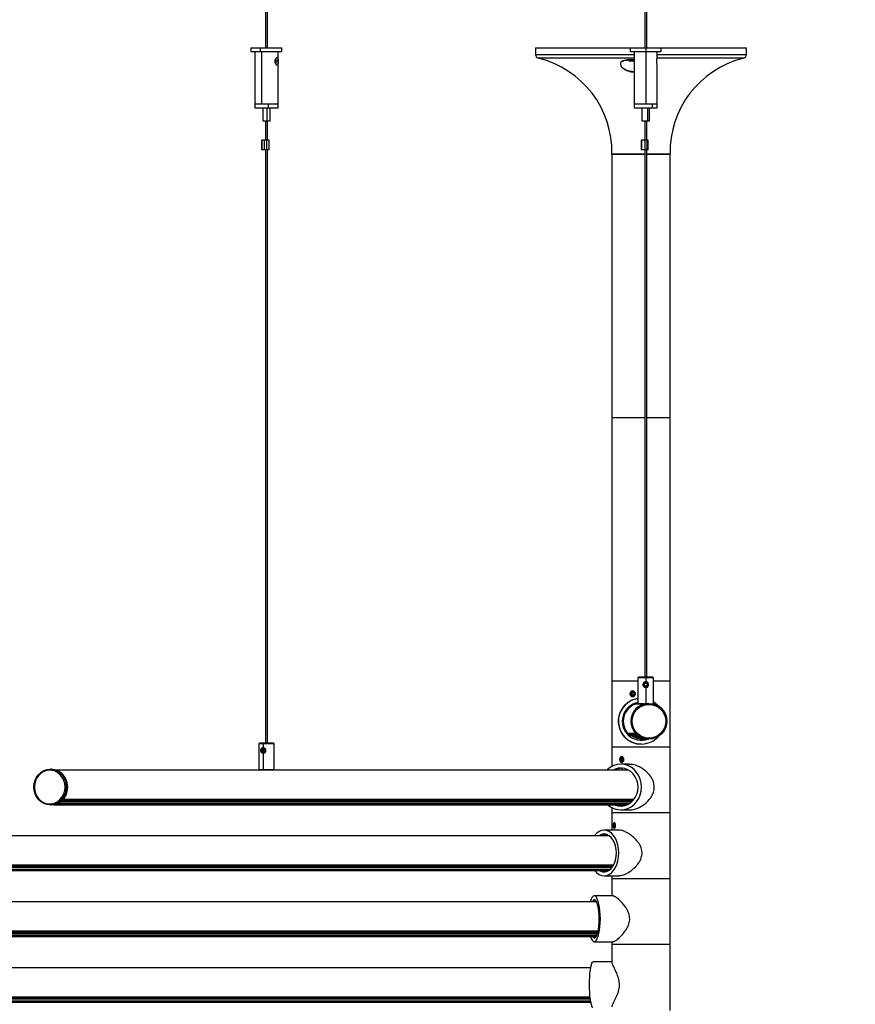
# Model space of a CAD drawing. Units: millimetres. Extents: x 87 to 198, y 24 to 198.
# Drawn here: x 121 to 143, y 130 to 156 of the extents above; entities that cross this region are included whole.
import ezdxf

# ---------------------------------------------------------------- set-up
doc = ezdxf.new("R2010")
doc.units = ezdxf.units.MM
doc.styles.add('SLDTEXTSTYLE0', font='TXT', dxfattribs={"width": 0.605})
doc.dimstyles.new('SLDDIMSTYLE0', dxfattribs={"dimtxt": 1, "dimasz": 1, "dimexe": 0, "dimexo": 0.0625, "dimgap": 0.25, "dimtad": 1, "dimdec": 0, "dimlfac": 20, "dimrnd": 1e-09, "dimzin": 12, "dimdsep": 46, "dimtxsty": 'SLDTEXTSTYLE0', "dimsah": 1, "dimcen": 0.09, "dimadec": 0, "dimazin": 3, "dimtfac": 1, "dimtdec": 0, "dimtofl": 0, "dimtmove": 0, "dimatfit": 3, "dimfxl": 0, "dimfrac": 2, "dimtolj": 1, "dimtzin": 12, "dimarcsym": 0})
doc.dimstyles.new('SLDDIMSTYLE1', dxfattribs={"dimtxt": 1, "dimasz": 1, "dimexe": 0, "dimexo": 0.0625, "dimgap": 0.25, "dimtad": 1, "dimlfac": 20, "dimrnd": 1e-09, "dimzin": 12, "dimdsep": 46, "dimtxsty": 'SLDTEXTSTYLE0', "dimsah": 1, "dimcen": 0.09, "dimadec": 0, "dimazin": 3, "dimtfac": 1, "dimtofl": 0, "dimtmove": 0, "dimatfit": 3, "dimfxl": 0, "dimfrac": 2, "dimtolj": 1, "dimtzin": 12, "dimarcsym": 0})

# ---------------------------------------------------------------- blocks, each defined once
blk = doc.blocks.new('_D_2')
at = {"color": 8, "linetype": 'Continuous', "lineweight": 0}
for p, q in [((112.821, 154.879), (89.223, 154.879)), ((90.223, 154.879), (90.223, 127.479)), ((87.191, 143.774), (87.191, 144.056)), ((87.191, 144.056), (88.746, 144.056)), ((88.746, 144.056), (88.746, 143.774)), ((87.191, 138.888), (87.191, 138.606)), ((88.746, 138.606), (88.746, 138.888)), ((87.191, 138.606), (88.746, 138.606)), ((135.39, 127.479), (89.223, 127.479))]:
    blk.add_line(p, q, dxfattribs=at)
at = {"color": 8, "linetype": 'Continuous', "lineweight": 18}
for points in [[(90.223, 154.879), (89.973, 153.879), (90.473, 153.879)], [(90.223, 127.479), (90.473, 128.479), (89.973, 128.479)]]:
    blk.add_solid(points, dxfattribs=at)
at = {"color": 8, "linetype": 'Continuous', "lineweight": 18, "char_height": 1, "attachment_point": 1, "rotation": 90, "style": 'SLDTEXTSTYLE0'}
for s, insert in [('21,575cal', (87.457, 138.888)), ('548mm', (88.934, 139.452))]:
    blk.add_mtext(s, dxfattribs=dict(at, insert=insert))
blk = doc.blocks.new('_D_3')
at = {"color": 8, "linetype": 'Continuous', "lineweight": 0}
for p, q in [((179.142, 143.294), (179.142, 115.479)), ((106.04, 129.694), (106.04, 115.479)), ((142.722, 119.512), (142.44, 119.512)), ((142.44, 119.512), (142.44, 117.956)), ((147.608, 119.512), (147.89, 119.512)), ((147.89, 119.512), (147.89, 117.956)), ((142.44, 117.956), (142.722, 117.956)), ((147.89, 117.956), (147.608, 117.956)), ((179.142, 116.479), (106.04, 116.479))]:
    blk.add_line(p, q, dxfattribs=at)
at = {"color": 8, "linetype": 'Continuous', "lineweight": 18}
for points in [[(106.04, 116.479), (107.04, 116.229), (107.04, 116.729)], [(179.142, 116.479), (178.142, 116.729), (178.142, 116.229)]]:
    blk.add_solid(points, dxfattribs=at)
at = {"color": 8, "linetype": 'Continuous', "lineweight": 18, "char_height": 1, "attachment_point": 1, "style": 'SLDTEXTSTYLE0'}
for s, insert in [('57,561cal', (142.722, 119.245)), ('1462mm', (142.973, 117.768))]:
    blk.add_mtext(s, dxfattribs=dict(at, insert=insert))

msp = doc.modelspace()

# ---------------------------------------------------------------- linework, layer by layer
at = {"color": 7, "linetype": 'Continuous', "lineweight": 25}
for p, q in [((137.13701, 187.94034), (137.13701, 154.87934)), ((137.18701, 154.87934), (137.18701, 187.94034)), ((127.34212, 186.24034), (127.34212, 154.87934)), ((127.39212, 154.87934), (127.39212, 186.24034)), ((126.96712, 154.87934), (126.96712, 154.77934)), ((126.96712, 154.87934), (127.21175, 154.87934)), ((127.21175, 154.77934), (127.21175, 154.87934)), ((127.21175, 154.87934), (127.76712, 154.87934)), ((127.76712, 154.77934), (127.76712, 154.87934)), ((134.31519, 154.87934), (134.31519, 154.70887)), ((134.31519, 154.87934), (136.75901, 154.87934)), ((136.76201, 154.87934), (136.76201, 154.77934)), ((136.76201, 154.87934), (137.17697, 154.87934)), ((137.17697, 154.77934), (137.17697, 154.87934)), ((137.17697, 154.87934), (137.56201, 154.87934)), ((137.56201, 154.77934), (137.56201, 154.87934)), ((137.56201, 154.87934), (139.76519, 154.87934)), ((139.76519, 154.70887), (139.76519, 154.87934)), ((126.96712, 154.77934), (127.21175, 154.77934)), ((127.06712, 154.77934), (127.06712, 153.42934)), ((127.21175, 154.77934), (127.76712, 154.77934)), ((127.25059, 153.42934), (127.25059, 154.77934)), ((127.66712, 153.42934), (127.66712, 154.77934)), ((134.31519, 154.70887), (136.86201, 154.70887)), ((136.86201, 154.61179), (134.39118, 154.61179)), ((136.73164, 154.53232), (136.72132, 154.56657)), ((136.73164, 154.56851), (136.73164, 154.53232)), ((136.76201, 154.77934), (137.17697, 154.77934)), ((136.84565, 154.56657), (136.85597, 154.53232)), ((136.84565, 154.56657), (136.86201, 154.56495)), ((136.86201, 154.77934), (136.86201, 153.42934)), ((137.17323, 153.42934), (137.17323, 154.77934)), ((137.17697, 154.77934), (137.56201, 154.77934)), ((139.68921, 154.61179), (137.45589, 154.61179)), ((137.46201, 154.62824), (137.46201, 154.77934)), ((137.46201, 154.70887), (139.76519, 154.70887)), ((127.66659, 154.52934), (127.6171, 154.52934)), ((136.51033, 154.47676), (136.51033, 154.46142)), ((136.51033, 154.46142), (136.52256, 154.40442)), ((136.51376, 154.47444), (136.51376, 154.47369)), ((136.52755, 154.40428), (136.51536, 154.46111)), ((136.52256, 154.42755), (136.52256, 154.40442)), ((136.53777, 154.38032), (136.53777, 154.37999)), ((136.85597, 154.53232), (136.73164, 154.53232)), ((137.46201, 153.42934), (137.46201, 154.43044)), ((127.06712, 153.42934), (127.06712, 153.32934)), ((127.06712, 153.42934), (127.25059, 153.42934)), ((127.06712, 153.42934), (127.42077, 153.42934)), ((127.06712, 153.32934), (127.42077, 153.32934)), ((127.25059, 153.42934), (127.66712, 153.42934)), ((127.26962, 153.32934), (127.26962, 152.99434)), ((127.38455, 152.99434), (127.38455, 153.32934)), ((127.42077, 153.32934), (127.42077, 153.42934)), ((127.42077, 153.42934), (127.66712, 153.42934)), ((127.42077, 153.32934), (127.66712, 153.32934)), ((127.46462, 152.99434), (127.46462, 153.32934)), ((127.66712, 153.32934), (127.66712, 153.42934)), ((136.86201, 153.42934), (136.86201, 153.32934)), ((136.86201, 153.42934), (137.17323, 153.42934)), ((136.86201, 153.42934), (137.33537, 153.42934)), ((136.86201, 153.32934), (137.33537, 153.32934)), ((137.06451, 153.32934), (137.06451, 152.99434)), ((137.17323, 153.42934), (137.46201, 153.42934)), ((137.21835, 152.99434), (137.21835, 153.32934)), ((137.25951, 152.99434), (137.25951, 153.32934)), ((137.33537, 153.32934), (137.33537, 153.42934)), ((137.33537, 153.42934), (137.46201, 153.42934)), ((137.33537, 153.32934), (137.46201, 153.32934)), ((137.46201, 153.32934), (137.46201, 153.42934)), ((127.26962, 152.99434), (127.38455, 152.99434)), ((127.34212, 152.99434), (127.34212, 152.49434)), ((127.38455, 152.99434), (127.46462, 152.99434)), ((127.39212, 152.49434), (127.39212, 152.99434)), ((137.06451, 152.99434), (137.21835, 152.99434)), ((137.13701, 152.99434), (137.13701, 152.49434)), ((137.18701, 152.49434), (137.18701, 152.99434)), ((137.21835, 152.99434), (137.25951, 152.99434)), ((127.24309, 152.49434), (127.24309, 152.24434)), ((127.24413, 152.49434), (127.24309, 152.49434)), ((127.31971, 152.49434), (127.24413, 152.49434)), ((127.24413, 152.24434), (127.24413, 152.49434)), ((127.31971, 152.24434), (127.31971, 152.49434)), ((127.37874, 152.49434), (127.31971, 152.49434)), ((127.37874, 152.24434), (127.37874, 152.49434)), ((127.43212, 152.49434), (127.37874, 152.49434)), ((127.43212, 152.24434), (127.43212, 152.49434)), ((137.04804, 152.49434), (137.04804, 152.24434)), ((137.05999, 152.49434), (137.04804, 152.49434)), ((137.1506, 152.49434), (137.05999, 152.49434)), ((137.05999, 152.24434), (137.05999, 152.49434)), ((137.1506, 152.24434), (137.1506, 152.49434)), ((137.19957, 152.49434), (137.1506, 152.49434)), ((137.19957, 152.24434), (137.19957, 152.49434)), ((137.22701, 152.49434), (137.19957, 152.49434)), ((137.22701, 152.24434), (137.22701, 152.49434)), ((127.24413, 152.24434), (127.24309, 152.24434)), ((127.31971, 152.24434), (127.24413, 152.24434)), ((127.37874, 152.24434), (127.31971, 152.24434)), ((127.34212, 152.24434), (127.34212, 136.94034)), ((127.43212, 152.24434), (127.37874, 152.24434)), ((127.39212, 136.94034), (127.39212, 152.24434)), ((136.29019, 152.12934), (136.29019, 145.32934)), ((137.13701, 152.12934), (136.29019, 152.12934)), ((136.29019, 152.12934), (136.9628, 152.12934)), ((136.9628, 152.12934), (137.13701, 152.12934)), ((137.05999, 152.24434), (137.04804, 152.24434)), ((137.1506, 152.24434), (137.05999, 152.24434)), ((137.13701, 152.24434), (137.13701, 138.64034)), ((137.19957, 152.24434), (137.1506, 152.24434)), ((137.18701, 138.64034), (137.18701, 152.24434)), ((137.79019, 152.12934), (137.18701, 152.12934)), ((137.18701, 152.12934), (137.79019, 152.12934)), ((137.22701, 152.24434), (137.19957, 152.24434)), ((137.79019, 145.32934), (137.79019, 152.12934)), ((136.29019, 145.32934), (136.29019, 138.52934)), ((137.13701, 145.32934), (136.29019, 145.32934)), ((137.13701, 145.32934), (136.29019, 145.32934)), ((137.79019, 145.32934), (137.18701, 145.32934)), ((137.79019, 145.32934), (137.18701, 145.32934)), ((137.79019, 138.52934), (137.79019, 145.32934)), ((136.29019, 138.52934), (136.29019, 136.82934)), ((136.96201, 138.52934), (136.29019, 138.52934)), ((136.96201, 138.52934), (136.29019, 138.52934)), ((136.98701, 138.64034), (136.96201, 138.61534)), ((136.96201, 138.61534), (136.96201, 137.94534)), ((137.16306, 138.61534), (136.96201, 138.61534)), ((136.98701, 138.64034), (137.16293, 138.64034)), ((137.16293, 138.64034), (137.16306, 138.61534)), ((137.16293, 138.64034), (137.33701, 138.64034)), ((137.16306, 138.61534), (137.16306, 138.50284)), ((137.36201, 138.61534), (137.16306, 138.61534)), ((137.36201, 138.61534), (137.33701, 138.64034)), ((137.36201, 137.94534), (137.36201, 138.61534)), ((137.79019, 138.52934), (137.36201, 138.52934)), ((137.79018, 138.52934), (137.36201, 138.52934)), ((137.79019, 136.82934), (137.79019, 138.52934)), ((137.13458, 138.47295), (137.12057, 138.43198)), ((137.12057, 138.43198), (137.14905, 138.39936)), ((137.17707, 138.48131), (137.13458, 138.47295)), ((137.14859, 138.51393), (137.14859, 138.51393)), ((137.14901, 138.39942), (137.19122, 138.40772)), ((137.14905, 138.39936), (137.19154, 138.40772)), ((137.16306, 138.37784), (137.16306, 137.94692)), ((137.20523, 138.44869), (137.1768, 138.48126)), ((137.20555, 138.44869), (137.17707, 138.48131)), ((137.19122, 138.40772), (137.20523, 138.44869)), ((137.19122, 138.40772), (137.19154, 138.40772)), ((137.19154, 138.40772), (137.20555, 138.44869)), ((137.20523, 138.44869), (137.20555, 138.44869)), ((137.22483, 138.44034), (137.22551, 138.44034)), ((136.80395, 138.24184), (136.78322, 138.20434)), ((136.78322, 138.20434), (136.80395, 138.16684)), ((136.80046, 138.20434), (136.78322, 138.20434)), ((136.82119, 138.24184), (136.80046, 138.20434)), ((136.80046, 138.20434), (136.82119, 138.16684)), ((136.84543, 138.24184), (136.80395, 138.24184)), ((136.80395, 138.16684), (136.84543, 138.16684)), ((136.86617, 138.20434), (136.84543, 138.24184)), ((136.84543, 138.16684), (136.86617, 138.20434)), ((137.10587, 137.93534), (136.9046, 137.93534)), ((136.91496, 137.93534), (136.91496, 137.96628)), ((136.91523, 137.93534), (136.91523, 137.96635)), ((136.96201, 137.94534), (137.15475, 137.94534)), ((137.13265, 137.94034), (136.96701, 137.94034)), ((136.98023, 137.94034), (136.98023, 137.93534)), ((136.98207, 137.94034), (136.98207, 137.93534)), ((137.08633, 137.93534), (137.08633, 137.94034)), ((137.08769, 137.94034), (137.08769, 137.93534)), ((137.10587, 137.93534), (137.11442, 137.93534)), ((137.12527, 137.93841), (137.12527, 137.94034)), ((137.24554, 137.95431), (137.24515, 137.95431)), ((137.33594, 137.94534), (137.36201, 137.94534)), ((137.38442, 137.93534), (137.37628, 137.93534)), ((136.70605, 137.17851), (136.90732, 137.17851)), ((136.91377, 137.17534), (136.71335, 137.17534)), ((136.7359, 137.15743), (136.932, 137.15743)), ((136.75873, 137.13833), (136.95389, 137.13833)), ((136.79343, 137.12636), (136.96917, 137.12636)), ((136.81123, 137.12607), (136.96956, 137.12607)), ((136.8156, 137.12026), (136.9775, 137.12026)), ((136.86979, 137.07916), (137.04715, 137.07916)), ((136.95465, 137.04989), (137.12667, 137.04989)), ((137.04388, 137.03997), (137.17358, 137.03997)), ((137.24515, 137.03437), (137.24554, 137.03437)), ((127.19212, 136.94034), (127.16712, 136.91534)), ((127.16712, 136.91534), (127.16712, 136.24534)), ((127.28355, 136.91534), (127.16712, 136.91534)), ((127.19212, 136.94034), (127.294, 136.94034)), ((127.25768, 136.77295), (127.24495, 136.73198)), ((127.29628, 136.78131), (127.25768, 136.77295)), ((127.28275, 136.77295), (127.25768, 136.77295)), ((127.28275, 136.77295), (127.27002, 136.73198)), ((127.29995, 136.77668), (127.28275, 136.77295)), ((127.294, 136.94034), (127.28355, 136.91534)), ((127.28355, 136.91534), (127.28355, 136.80284)), ((127.56712, 136.91534), (127.28355, 136.91534)), ((127.294, 136.94034), (127.54212, 136.94034)), ((127.32215, 136.74869), (127.29628, 136.78131)), ((127.30942, 136.70772), (127.32215, 136.74869)), ((127.56712, 136.91534), (127.54212, 136.94034)), ((127.56712, 136.24534), (127.56712, 136.91534)), ((136.29019, 136.82934), (136.29019, 136.32846)), ((137.72158, 136.82934), (136.29019, 136.82934)), ((137.79018, 136.82934), (136.29019, 136.82934)), ((137.04411, 136.90434), (137.04677, 136.90434)), ((137.79019, 136.82934), (137.72158, 136.82934)), ((137.79019, 135.12934), (137.79019, 136.82934)), ((127.28475, 136.74034), (127.23095, 136.74034)), ((127.24495, 136.73198), (127.27082, 136.69936)), ((127.27002, 136.73198), (127.24495, 136.73198)), ((127.27002, 136.73198), (127.29222, 136.704)), ((127.27082, 136.69936), (127.30942, 136.70772)), ((127.28355, 136.67784), (127.28355, 136.24534)), ((127.29692, 136.66675), (127.2967, 136.66675)), ((136.52512, 136.54184), (136.50895, 136.50434)), ((136.50895, 136.50434), (136.52512, 136.46684)), ((136.54887, 136.50434), (136.50895, 136.50434)), ((136.55745, 136.54184), (136.52512, 136.54184)), ((136.56124, 136.53304), (136.54887, 136.50434)), ((136.54887, 136.50434), (136.56124, 136.47563)), ((136.57362, 136.50434), (136.55745, 136.54184)), ((136.55745, 136.46684), (136.57362, 136.50434)), ((121.8098, 136.25431), (121.77846, 136.25431)), ((121.92858, 136.23534), (121.93634, 136.23534)), ((136.71194, 136.23534), (121.93634, 136.23534)), ((127.16712, 136.24534), (127.28355, 136.24534)), ((127.28564, 136.24034), (127.17212, 136.24034)), ((127.2447, 136.24034), (127.2447, 136.23534)), ((127.27236, 136.23534), (127.27236, 136.24034)), ((127.28355, 136.24534), (127.56712, 136.24534)), ((127.56212, 136.24034), (127.28564, 136.24034)), ((127.31216, 136.23534), (127.31216, 136.24034)), ((127.3405, 136.24034), (127.3405, 136.23534)), ((127.38098, 136.23534), (127.38098, 136.24034)), ((127.48954, 136.24034), (127.48954, 136.23534)), ((136.72851, 136.38434), (136.51789, 136.38434)), ((136.52512, 136.46684), (136.55745, 136.46684)), ((136.54363, 136.28019), (136.54363, 136.23534)), ((136.65719, 136.23534), (136.65719, 136.25973)), ((136.8558, 135.47534), (122.11086, 135.47534)), ((122.11673, 135.47851), (136.85825, 135.47851)), ((121.77846, 135.33437), (121.8098, 135.33437)), ((121.87482, 135.33997), (136.68455, 135.33997)), ((121.91744, 135.34989), (136.70533, 135.34989)), ((121.98969, 135.37916), (136.75433, 135.37916)), ((122.05297, 135.42026), (136.80542, 135.42026)), ((122.06018, 135.42607), (136.81155, 135.42607)), ((122.06054, 135.42636), (136.81185, 135.42636)), ((122.07442, 135.43833), (136.82378, 135.43833)), ((122.09431, 135.45743), (136.84114, 135.45743)), ((136.29019, 135.26021), (136.29019, 135.12934)), ((136.64221, 135.32983), (136.62299, 135.33997)), ((136.29019, 135.12934), (136.29019, 134.68434)), ((137.5253, 135.12934), (136.29019, 135.12934)), ((137.72158, 135.12934), (136.29019, 135.12934)), ((136.51789, 135.20434), (136.72877, 135.20434)), ((137.79019, 135.12934), (137.5253, 135.12934)), ((137.79019, 135.12934), (137.72158, 135.12934)), ((137.79019, 133.42934), (137.79019, 135.12934)), ((136.3428, 134.84184), (136.33424, 134.80434)), ((136.33424, 134.80434), (136.3428, 134.76684)), ((136.36849, 134.80434), (136.33424, 134.80434)), ((136.35993, 134.84184), (136.3428, 134.84184)), ((136.3428, 134.76684), (136.35993, 134.76684)), ((136.36849, 134.80434), (136.35993, 134.84184)), ((136.35993, 134.76684), (136.36849, 134.80434)), ((136.22503, 134.53534), (111.23826, 134.53534)), ((136.47131, 134.68434), (136.08688, 134.68434)), ((136.19824, 134.55309), (136.19824, 134.53534)), ((136.29159, 133.72026), (111.32129, 133.72026)), ((136.29595, 133.72607), (111.32643, 133.72607)), ((111.32668, 133.72636), (136.29616, 133.72636)), ((136.30465, 133.73833), (111.33657, 133.73833)), ((136.31701, 133.75743), (111.35073, 133.75743)), ((136.32745, 133.77534), (111.36251, 133.77534)), ((111.36669, 133.77851), (136.3292, 133.77851)), ((111.19447, 133.63997), (136.20553, 133.63997)), ((111.22481, 133.64989), (136.22032, 133.64989)), ((111.27624, 133.67916), (136.25521, 133.67916)), ((136.08688, 133.50434), (136.47178, 133.50434)), ((136.29019, 133.50434), (136.29019, 133.42934)), ((136.29019, 133.42934), (136.29019, 133.17597)), ((137.23812, 133.42934), (136.29019, 133.42934)), ((137.5253, 133.42934), (136.29019, 133.42934)), ((137.79019, 133.42934), (137.23812, 133.42934)), ((137.79019, 133.42934), (137.5253, 133.42934)), ((137.79019, 131.72934), (137.79019, 133.42934)), ((136.32071, 132.98434), (135.8345, 132.98434)), ((136.29019, 133.03271), (136.29019, 132.98434)), ((135.89106, 132.83499), (106.73989, 132.83499)), ((135.89122, 132.8347), (106.74236, 132.8347)), ((135.89052, 132.83597), (114.86085, 132.83597)), ((135.89069, 132.83567), (114.86085, 132.83567)), ((106.72397, 131.93997), (135.88292, 131.93997)), ((106.73594, 131.94949), (135.88872, 131.94949)), ((106.75689, 131.97837), (135.90285, 131.97837)), ((135.9177, 132.01922), (106.77533, 132.01922)), ((135.91949, 132.02501), (106.77743, 132.02501)), ((106.77751, 132.02522), (135.91955, 132.02522)), ((135.92299, 132.03704), (106.78152, 132.03704)), ((135.92805, 132.05603), (106.78732, 132.05603)), ((135.93232, 132.07383), (106.79214, 132.07383)), ((106.79385, 132.07697), (135.93303, 132.07697)), ((135.8345, 131.80434), (136.32131, 131.80434)), ((136.29019, 131.80434), (136.29019, 131.72934)), ((136.29019, 131.72934), (136.29019, 131.26519)), ((137.23812, 131.72934), (136.29019, 131.72934)), ((136.91385, 131.72934), (136.29019, 131.72934)), ((137.79019, 131.72934), (136.91385, 131.72934)), ((137.79019, 131.72934), (137.23812, 131.72934)), ((137.79019, 130.02934), (137.79019, 131.72934)), ((136.29019, 131.28434), (135.80806, 131.28434)), ((106.01588, 131.1347), (135.74191, 131.1347)), ((106.02671, 131.13499), (135.74196, 131.13499)), ((114.37106, 131.13597), (135.74215, 131.13597)), ((114.37106, 131.13567), (135.74209, 131.13567)), ((105.98301, 130.37697), (135.72427, 130.37697)), ((135.72461, 130.37383), (105.98424, 130.37383)), ((135.72663, 130.35603), (105.98806, 130.35603)), ((135.72896, 130.33704), (105.99192, 130.33704)), ((105.99773, 130.32522), (135.73052, 130.32522)), ((135.73055, 130.32501), (106.00077, 130.32501)), ((135.73134, 130.31922), (106.00151, 130.31922)), ((106.01063, 130.27837), (135.73757, 130.27837)), ((106.02495, 130.24949), (135.74277, 130.24949)), ((106.03999, 130.23997), (135.74465, 130.23997))]:
    msp.add_line(p, q, dxfattribs=at)
at = {"color": 7, "linetype": 'Continuous', "lineweight": 25, "flags": 128}
for points in [[(136.82469, 138.12934), (136.85218, 138.13505), (136.87549, 138.1513), (136.89106, 138.17564), (136.89653, 138.20434), (136.89106, 138.23304), (136.87549, 138.25737), (136.85218, 138.27363), (136.82469, 138.27934), (136.7972, 138.27363), (136.77389, 138.25737), (136.75832, 138.23304), (136.75285, 138.20434), (136.75832, 138.17564), (136.77389, 138.1513), (136.7972, 138.13505), (136.82469, 138.12934)], [(137.48425, 137.8902), (137.42601, 137.9463), (137.36201, 137.99306)], [(137.58298, 137.17851), (137.63939, 137.25258), (137.6694, 137.31026)], [(136.54128, 136.42934), (136.56271, 136.43505), (136.58088, 136.4513), (136.59302, 136.47564), (136.59728, 136.50434), (136.59302, 136.53304), (136.58088, 136.55737), (136.56271, 136.57363), (136.54128, 136.57934), (136.51985, 136.57363), (136.50169, 136.55737), (136.48955, 136.53304), (136.48529, 136.50434), (136.48955, 136.47564), (136.50169, 136.4513), (136.51985, 136.43505), (136.54128, 136.42934)], [(122.19635, 135.79434), (122.18832, 135.7046), (122.16454, 135.61831), (122.12593, 135.53879), (122.07396, 135.46909), (122.01063, 135.41189), (121.93838, 135.36938), (121.85999, 135.34321), (121.77846, 135.33437), (121.69694, 135.34321), (121.61854, 135.36938), (121.54629, 135.41189), (121.48297, 135.46909), (121.431, 135.53879), (121.39238, 135.61831), (121.3686, 135.7046), (121.36057, 135.79434), (121.3686, 135.88407), (121.39238, 135.97036), (121.431, 136.04988), (121.48297, 136.11959), (121.54629, 136.17679), (121.61854, 136.21929), (121.69694, 136.24547), (121.77846, 136.25431), (121.85999, 136.24547), (121.93838, 136.21929), (122.01063, 136.17679), (122.07396, 136.11959), (122.12593, 136.04988), (122.16454, 135.97036), (122.18832, 135.88407), (122.19635, 135.79434)], [(127.28564, 136.24034), (127.28523, 136.24043), (127.28484, 136.24072), (127.28448, 136.24118), (127.28416, 136.2418), (127.2839, 136.24256), (127.28371, 136.24342), (127.28359, 136.24436), (127.28355, 136.24534)], [(137.05391, 135.79434), (137.04577, 135.89679), (137.02159, 135.99613), (136.9821, 136.08934), (136.92851, 136.17358), (136.86244, 136.2463), (136.7859, 136.30529), (136.70122, 136.34876), (136.61097, 136.37537), (136.51789, 136.38434), (136.42481, 136.37537), (136.33456, 136.34876), (136.24988, 136.30529), (136.17334, 136.2463), (136.1618, 136.23534)], [(136.96306, 135.79434), (136.95502, 135.88707), (136.93117, 135.97645), (136.89239, 136.05925), (136.84008, 136.13248), (136.77612, 136.19348), (136.70282, 136.24006), (136.62284, 136.27052), (136.53907, 136.28378), (136.45453, 136.27935), (136.37229, 136.25739), (136.32384, 136.23534)], [(136.55967, 136.28217), (136.55777, 136.28197), (136.54363, 136.28019)], [(122.1632, 135.79434), (122.15511, 135.8819), (122.13117, 135.96587), (122.09236, 136.04282), (122.04028, 136.1096), (121.97705, 136.16347), (121.90526, 136.20223), (121.82786, 136.22429), (121.748, 136.22875), (121.66896, 136.21542), (121.59398, 136.18486), (121.52613, 136.1383), (121.46817, 136.07766), (121.42249, 136.00543), (121.39096, 135.92455), (121.37487, 135.83834), (121.37487, 135.75033), (121.39096, 135.66412), (121.42249, 135.58325), (121.46817, 135.51101), (121.52613, 135.45037), (121.59398, 135.40382), (121.66896, 135.37325), (121.748, 135.35993), (121.82786, 135.36438), (121.90526, 135.38644), (121.97705, 135.4252), (122.04028, 135.47907), (122.09236, 135.54585), (122.13117, 135.6228), (122.15511, 135.70678), (122.1632, 135.79434)], [(136.17595, 135.33997), (136.24988, 135.28338), (136.33456, 135.23992), (136.42481, 135.2133), (136.51789, 135.20434), (136.61097, 135.2133), (136.70122, 135.23992), (136.7859, 135.28338), (136.86244, 135.34237), (136.92851, 135.41509), (136.9821, 135.49934), (137.02159, 135.59255), (137.04577, 135.69188), (137.05391, 135.79434)], [(136.35123, 135.33997), (136.37229, 135.33129), (136.45453, 135.30932), (136.53907, 135.30489), (136.62284, 135.31815), (136.70282, 135.34862), (136.77612, 135.39519), (136.84008, 135.4562), (136.89239, 135.52942), (136.93117, 135.61222), (136.95502, 135.7016), (136.96306, 135.79434)], [(136.35137, 134.72934), (136.36272, 134.73505), (136.37234, 134.7513), (136.37878, 134.77564), (136.38103, 134.80434), (136.37878, 134.83304), (136.37234, 134.85737), (136.36272, 134.87363), (136.35137, 134.87934), (136.34001, 134.87363), (136.33039, 134.85737), (136.32396, 134.83304), (136.3217, 134.80434), (136.32396, 134.77564), (136.33039, 134.7513), (136.34001, 134.73505), (136.35137, 134.72934)], [(136.4685, 134.09434), (136.4627, 134.19679), (136.44548, 134.29613), (136.41737, 134.38934), (136.37921, 134.47358), (136.33218, 134.5463), (136.27769, 134.60529), (136.2174, 134.64876), (136.15315, 134.67537), (136.08688, 134.68434), (136.02061, 134.67537), (135.95636, 134.64876), (135.89607, 134.60529), (135.84158, 134.5463), (135.83337, 134.53534)], [(136.40382, 134.09434), (136.39809, 134.18707), (136.38111, 134.27645), (136.3535, 134.35925), (136.31626, 134.43248), (136.27072, 134.49348), (136.21854, 134.54006), (136.1616, 134.57052), (136.10196, 134.58378), (136.04177, 134.57935), (135.98322, 134.55739), (135.94873, 134.53534)], [(136.14026, 134.57734), (136.08999, 134.55739), (136.0555, 134.53534)], [(135.84344, 133.63997), (135.89607, 133.58338), (135.95636, 133.53992), (136.02061, 133.5133), (136.08688, 133.50434), (136.15315, 133.5133), (136.2174, 133.53992), (136.27769, 133.58338), (136.33218, 133.64237), (136.37921, 133.71509), (136.41737, 133.79934), (136.44548, 133.89255), (136.4627, 133.99188), (136.4685, 134.09434)], [(135.96823, 133.63997), (135.98322, 133.63129), (136.04177, 133.60932), (136.10196, 133.60489), (136.1616, 133.61815), (136.21854, 133.64862), (136.27072, 133.69519), (136.31626, 133.7562), (136.3535, 133.82942), (136.38111, 133.91222), (136.39809, 134.0016), (136.40382, 134.09434)], [(136.075, 133.63997), (136.08999, 133.63129), (136.14026, 133.61134)], [(135.9902, 132.39434), (135.98784, 132.49679), (135.98081, 132.59613), (135.96934, 132.68934), (135.95378, 132.77358), (135.93459, 132.8463), (135.91235, 132.90529), (135.88776, 132.94876), (135.86154, 132.97537), (135.8345, 132.98434), (135.80747, 132.97537), (135.78125, 132.94876), (135.75665, 132.90529), (135.73442, 132.8463), (135.73126, 132.83597)], [(135.96381, 132.39434), (135.96148, 132.48707), (135.95455, 132.57645), (135.94329, 132.65925), (135.92809, 132.73248), (135.90951, 132.79348), (135.88822, 132.84006), (135.86499, 132.87052), (135.84066, 132.88378), (135.8161, 132.87935), (135.79221, 132.85739), (135.77848, 132.83597)], [(135.86224, 132.87294), (135.84767, 132.85739), (135.83395, 132.83597)], [(135.73518, 131.93997), (135.75665, 131.88338), (135.78125, 131.83992), (135.80747, 131.8133), (135.8345, 131.80434), (135.86154, 131.8133), (135.88776, 131.83992), (135.91235, 131.88338), (135.93459, 131.94237), (135.95378, 132.01509), (135.96934, 132.09934), (135.98081, 132.19255), (135.98784, 132.29188), (135.9902, 132.39434)], [(135.78609, 131.93997), (135.79221, 131.93129), (135.8161, 131.90932), (135.84066, 131.90489), (135.86499, 131.91815), (135.88822, 131.94862), (135.90951, 131.99519), (135.92809, 132.0562), (135.94329, 132.12942), (135.95455, 132.21222), (135.96148, 132.3016), (135.96381, 132.39434)], [(135.84155, 131.93997), (135.84767, 131.93129), (135.86224, 131.91574)], [(135.70866, 130.69434), (135.71017, 130.79679), (135.71466, 130.89613), (135.72198, 130.98934), (135.73192, 131.07358), (135.74417, 131.1463), (135.75836, 131.20529), (135.77406, 131.24876), (135.7908, 131.27537), (135.80806, 131.28434)], [(135.80806, 130.10434), (135.7908, 130.1133), (135.77406, 130.13992), (135.75836, 130.18338), (135.74417, 130.24237), (135.73192, 130.31509), (135.72198, 130.39934), (135.71466, 130.49255), (135.71017, 130.59188), (135.70866, 130.69434)]]:
    msp.add_lwpolyline(points, dxfattribs=at)
at = {"color": 7, "linetype": 'Continuous', "lineweight": 25}
for centre, radius in [((137.24554, 137.49434), 0.45997), ((137.24567, 137.49434), 0.43497)]:
    msp.add_circle(centre, radius, dxfattribs=at)
for centre, radius, start, end in [((134.41519, 154.70887), 0.1, 180, 256.104803), ((133.79081, 152.18495), 2.5, 358.725322, 76.104803), ((140.28957, 152.18495), 2.5, 103.895197, 181.274678), ((139.66519, 154.70887), 0.1, 283.895197, 0), ((137.16306, 138.44034), 0.075, 101.125747, 281.124565), ((137.16306, 138.44034), 0.075, 281.125747, 101.124565), ((137.04677, 137.49434), 0.59, 98.259972, 318.635197), ((137.04677, 137.49434), 0.49, 99.961745, 290.435614), ((137.04388, 137.49434), 0.46247, 107.527713, 223.07177), ((137.24516, 137.49434), 0.46247, 107.527713, 223.07177), ((137.24515, 137.49434), 0.45997, 90.000593, 269.999407), ((136.96701, 137.94534), 0.005, 180, 270), ((137.35701, 137.94534), 0.005, 279.054157, 0), ((137.24514, 137.49434), 0.46247, 358.992371, 72.472494), ((136.71335, 137.18534), 0.01, 223.071589, 269.999923), ((136.74597, 137.16872), 0.01513, 154.047762, 228.24735), ((137.04388, 137.50246), 0.4625, 228.247525, 231.935735), ((136.79343, 137.18264), 0.05628, 231.935674, 269.999958), ((136.80597, 137.11756), 0.01, 15.653002, 58.27964), ((136.86979, 137.13544), 0.05628, 195.652794, 269.999747), ((136.95466, 137.10617), 0.05628, 208.340737, 269.999829), ((136.91463, 137.18534), 0.01, 223.071597, 264.89865), ((137.04388, 137.09625), 0.05628, 235.461118, 269.999965), ((137.04603, 137.49432), 0.48999, 270.000006, 290.44934), ((137.04647, 137.49432), 0.48999, 270.000006, 290.441785), ((137.57567, 137.18534), 0.01, 277.651035, 316.928377), ((127.28882, 136.74128), 0.07495, 104.223142, 276.03616), ((127.27828, 136.7394), 0.07495, 284.223142, 96.03616), ((121.7877, 135.81441), 0.44045, 357.387386, 87.124104), ((121.75386, 135.79193), 0.47948, 319.181263, 67.631705), ((127.17212, 136.24534), 0.005, 180, 270), ((127.56212, 136.24534), 0.005, 270, 0), ((136.54295, 135.87172), 0.41265, 91.812633, 118.214206), ((136.57766, 135.87113), 0.41328, 94.235933, 118.204463), ((121.7877, 135.77426), 0.44045, 272.875896, 2.612614), ((122.10997, 135.4841), 0.00877, 276.093853, 320.394634), ((136.54273, 135.71547), 0.41115, 245.963082, 268.212057), ((136.5774, 135.71602), 0.41174, 245.969018, 265.784953), ((136.13692, 134.34951), 0.23533, 96.862461, 128.329886), ((136.13556, 133.8336), 0.22965, 237.473678, 263.309166), ((137.49514, 133.10434), 1.20723, 176.477552, 183.522448)]:
    msp.add_arc(centre, radius, start, end, dxfattribs=at)
for points, knots in [([(127.58891, 154.52934), (127.58919, 154.53592), (127.58975, 154.5491), (127.59531, 154.57426), (127.6076, 154.60187), (127.62343, 154.62035), (127.63549, 154.62806), (127.64377, 154.62997), (127.65084, 154.62806), (127.65832, 154.62034), (127.66398, 154.60187), (127.66595, 154.57425), (127.66653, 154.54911), (127.66657, 154.53591), (127.66659, 154.52934)], [0, 0, 0, 0, 0.06253531, 0.12520909, 0.25000589, 0.37478428, 0.43755762, 0.50003354, 0.56250427, 0.62528863, 0.74997968, 0.87462508, 0.93755347, 1, 1, 1, 1]), ([(127.6171, 154.52934), (127.61711, 154.53594), (127.61714, 154.54922), (127.617, 154.57408), (127.61718, 154.59567), (127.61442, 154.60453), (127.61377, 154.60659)], [0, 0, 0, 0, 0.21643808, 0.43552916, 0.86880068, 1, 1, 1, 1]), ([(136.86201, 154.56611), (136.85352, 154.56703), (136.81312, 154.57145), (136.73566, 154.5701), (136.64403, 154.56206), (136.56998, 154.54408), (136.52165, 154.51648), (136.50656, 154.487), (136.50949, 154.4671), (136.51033, 154.46142)], [0, 0, 0, 0, 0.04620795, 0.21980409, 0.39198528, 0.56517002, 0.74206866, 0.92641124, 1, 1, 1, 1]), ([(136.51755, 154.47369), (136.51772, 154.48407), (136.51815, 154.50922), (136.56143, 154.53774), (136.63253, 154.55859), (136.69329, 154.56405), (136.72132, 154.56657)], [0, 0, 0, 0, 0.20377027, 0.493729148, 0.766461731, 1, 1, 1, 1]), ([(137.44839, 154.52934), (137.44852, 154.53592), (137.44877, 154.5491), (137.45117, 154.57425), (137.45612, 154.60197), (137.46046, 154.62005), (137.46201, 154.62736), (137.46189, 154.62804), (137.46185, 154.62824)], [0, 0, 0, 0, 0.13471411, 0.26972652, 0.5385649, 0.80736362, 0.9425905, 1, 1, 1, 1]), ([(127.66659, 154.52934), (127.66657, 154.52276), (127.66653, 154.50956), (127.66594, 154.48441), (127.66398, 154.4568), (127.65831, 154.43834), (127.65084, 154.43062), (127.64378, 154.4287), (127.63549, 154.43061), (127.62342, 154.43833), (127.60758, 154.45683), (127.59531, 154.48447), (127.58971, 154.5096), (127.58918, 154.52277), (127.58891, 154.52934)], [0, 0, 0, 0, 0.06245026, 0.12539029, 0.25010417, 0.37469699, 0.43742609, 0.49985759, 0.56239633, 0.62524869, 0.75016226, 0.87485029, 0.93766454, 1, 1, 1, 1]), ([(127.61378, 154.45209), (127.61442, 154.45414), (127.61718, 154.46298), (127.617, 154.48456), (127.61714, 154.50943), (127.61711, 154.52273), (127.6171, 154.52934)], [0, 0, 0, 0, 0.13071392, 0.56387973, 0.78325718, 1, 1, 1, 1]), ([(136.52256, 154.40442), (136.5251, 154.39773), (136.52821, 154.38954), (136.53628, 154.38147), (136.53777, 154.37999)], [0, 0, 0, 0, 0.81620132, 1, 1, 1, 1]), ([(136.52755, 154.40428), (136.53009, 154.39759), (136.53327, 154.38921), (136.54164, 154.38097), (136.54333, 154.37931)], [0, 0, 0, 0, 0.79814436, 1, 1, 1, 1]), ([(136.53777, 154.37999), (136.56268, 154.35928), (136.61264, 154.31776), (136.71714, 154.27385), (136.80578, 154.25504), (136.84884, 154.25829), (136.86201, 154.25928)], [0, 0, 0, 0, 0.33499611, 0.67168916, 0.89958199, 1, 1, 1, 1]), ([(136.86201, 154.26254), (136.84161, 154.26182), (136.79256, 154.2601), (136.71362, 154.27956), (136.63098, 154.31408), (136.57543, 154.35054), (136.54987, 154.37344), (136.54333, 154.37931)], [0, 0, 0, 0, 0.15674713, 0.37707439, 0.61635866, 0.90175974, 1, 1, 1, 1]), ([(137.46185, 154.43044), (137.46189, 154.43064), (137.46201, 154.43132), (137.46046, 154.43863), (137.45611, 154.45673), (137.45117, 154.48448), (137.44875, 154.5096), (137.44851, 154.52277), (137.44839, 154.52934)], [0, 0, 0, 0, 0.05733343, 0.19272722, 0.46181053, 0.73040801, 0.8657197, 1, 1, 1, 1]), ([(137.10051, 138.44034), (137.10074, 138.44444), (137.1012, 138.45267), (137.10619, 138.46838), (137.11766, 138.48569), (137.13499, 138.49716), (137.15071, 138.50214), (137.15895, 138.50261), (137.16306, 138.50284)], [0, 0, 0, 0, 0.1248215, 0.25042672, 0.49993137, 0.74945199, 0.87498776, 1, 1, 1, 1]), ([(137.16306, 138.37784), (137.15895, 138.37807), (137.15071, 138.37853), (137.13498, 138.38352), (137.11765, 138.395), (137.10618, 138.41231), (137.1012, 138.42801), (137.10074, 138.43624), (137.10051, 138.44034)], [0, 0, 0, 0, 0.12506514, 0.25067929, 0.50042511, 0.74974563, 0.87525115, 1, 1, 1, 1]), ([(137.16306, 138.50284), (137.16717, 138.50261), (137.1754, 138.50214), (137.1911, 138.49716), (137.20839, 138.4857), (137.21983, 138.46841), (137.22481, 138.4527), (137.22528, 138.44445), (137.22551, 138.44034)], [0, 0, 0, 0, 0.12498407, 0.25051649, 0.49985185, 0.74909058, 0.8749275, 1, 1, 1, 1]), ([(137.22551, 138.44034), (137.22528, 138.43623), (137.22481, 138.42798), (137.21983, 138.41227), (137.20838, 138.39496), (137.19109, 138.38351), (137.1754, 138.37853), (137.16717, 138.37807), (137.16306, 138.37784)], [0, 0, 0, 0, 0.12503073, 0.25085109, 0.50033577, 0.74959521, 0.87505882, 1, 1, 1, 1]), ([(136.96201, 138.07548), (136.95324, 138.07524), (136.89208, 138.07357), (136.78203, 138.02794), (136.64135, 137.93859), (136.53277, 137.80705), (136.4692, 137.65841), (136.44776, 137.51144), (136.46052, 137.36513), (136.50533, 137.23963), (136.57138, 137.13474), (136.64105, 137.05905), (136.7203, 136.9977), (136.82321, 136.94296), (136.93505, 136.90511), (137.01757, 136.90905), (137.04407, 136.91031)], [0, 0, 0, 0, 0.01403492, 0.09794675, 0.19031745, 0.30163883, 0.39843652, 0.46875572, 0.53932457, 0.63054381, 0.69394403, 0.75916012, 0.81296427, 0.86819188, 0.95767151, 1, 1, 1, 1]), ([(136.77728, 138.20434), (136.7778, 138.20995), (136.77883, 138.22118), (136.78691, 138.23613), (136.79888, 138.24752), (136.81394, 138.25404), (136.83027, 138.25496), (136.84607, 138.25018), (136.85955, 138.24025), (136.86915, 138.22627), (136.87371, 138.20981), (136.87269, 138.19275), (136.86623, 138.177), (136.85509, 138.16432), (136.84055, 138.15613), (136.82433, 138.15338), (136.80827, 138.15637), (136.79414, 138.16474), (136.78356, 138.17757), (136.77805, 138.19155), (136.77749, 138.20075), (136.77728, 138.20434)], [0, 0, 0, 0, 0.0536074, 0.10721192, 0.16089137, 0.21461983, 0.26826701, 0.32182972, 0.37543602, 0.42914622, 0.48285888, 0.5364681, 0.5900296, 0.64367338, 0.69740114, 0.75108365, 0.80466256, 0.85824089, 0.91192231, 0.96565037, 1, 1, 1, 1]), ([(137.14208, 137.01483), (137.13997, 137.01424), (137.11184, 137.00638), (137.07762, 137.0012), (137.04705, 137.0052), (137.04376, 137.00563)], [0, 0, 0, 0, 0.06725684, 0.89964817, 1, 1, 1, 1]), ([(127.23095, 136.74034), (127.23113, 136.74444), (127.23149, 136.75267), (127.23534, 136.76838), (127.24439, 136.78569), (127.25878, 136.79716), (127.27243, 136.80214), (127.27985, 136.80261), (127.28355, 136.80284)], [0, 0, 0, 0, 0.1248215, 0.25042672, 0.49993137, 0.74945199, 0.87498776, 1, 1, 1, 1]), ([(127.28355, 136.80284), (127.28731, 136.80261), (127.29486, 136.80214), (127.30976, 136.79716), (127.32681, 136.7857), (127.33859, 136.76841), (127.34379, 136.7527), (127.34427, 136.74445), (127.34452, 136.74034)], [0, 0, 0, 0, 0.12498407, 0.25051649, 0.49985185, 0.74909058, 0.8749275, 1, 1, 1, 1]), ([(127.29411, 136.78146), (127.2915, 136.77619), (127.28732, 136.76773), (127.28513, 136.75296), (127.28487, 136.74445), (127.28475, 136.74034)], [0, 0, 0, 0, 0.46040223, 0.73883154, 1, 1, 1, 1]), ([(127.28355, 136.67784), (127.27985, 136.67807), (127.27242, 136.67853), (127.25877, 136.68352), (127.24437, 136.695), (127.23534, 136.71231), (127.23148, 136.72801), (127.23113, 136.73624), (127.23095, 136.74034)], [0, 0, 0, 0, 0.12506514, 0.25067929, 0.50042511, 0.74974563, 0.87525115, 1, 1, 1, 1]), ([(127.34452, 136.74034), (127.34427, 136.73623), (127.34379, 136.72798), (127.33859, 136.71227), (127.32681, 136.69496), (127.30975, 136.68351), (127.29485, 136.67853), (127.28731, 136.67807), (127.28355, 136.67784)], [0, 0, 0, 0, 0.12503073, 0.25085109, 0.50033577, 0.74959521, 0.87505882, 1, 1, 1, 1]), ([(127.28475, 136.74034), (127.28488, 136.73621), (127.28515, 136.72769), (127.28695, 136.71475), (127.29034, 136.70776), (127.29217, 136.70398)], [0, 0, 0, 0, 0.30157381, 0.62324348, 1, 1, 1, 1]), ([(136.50506, 136.50434), (136.50545, 136.50995), (136.50622, 136.52118), (136.51229, 136.53613), (136.52136, 136.54752), (136.53291, 136.55404), (136.54561, 136.55496), (136.55808, 136.55018), (136.56883, 136.54025), (136.57656, 136.52627), (136.58025, 136.50981), (136.57942, 136.49275), (136.5742, 136.477), (136.56525, 136.46432), (136.55371, 136.45613), (136.54097, 136.45338), (136.52855, 136.45637), (136.51776, 136.46474), (136.50977, 136.47757), (136.50564, 136.49155), (136.50522, 136.50075), (136.50506, 136.50434)], [0, 0, 0, 0, 0.0536074, 0.10721192, 0.16089137, 0.21461983, 0.26826701, 0.32182972, 0.37543602, 0.42914622, 0.48285888, 0.5364681, 0.5900296, 0.64367338, 0.69740114, 0.75108365, 0.80466256, 0.85824089, 0.91192231, 0.96565037, 1, 1, 1, 1]), ([(137.38274, 135.79434), (137.37834, 135.83965), (137.37101, 135.91497), (137.32764, 136.01075), (137.27492, 136.09409), (137.20186, 136.1768), (137.11508, 136.24885), (137.02431, 136.30557), (136.9154, 136.3544), (136.81029, 136.38618), (136.74528, 136.38057), (136.72872, 136.37914)], [0, 0, 0, 0, 0.13864875, 0.23048176, 0.32485962, 0.44737412, 0.57342389, 0.67247357, 0.77412247, 0.94248152, 1, 1, 1, 1]), ([(136.72873, 135.21031), (136.75542, 135.20929), (136.82928, 135.20645), (136.96332, 135.25078), (137.11843, 135.33607), (137.23423, 135.44212), (137.31067, 135.54739), (137.35986, 135.644), (137.38137, 135.73026), (137.38254, 135.78495), (137.38274, 135.79434)], [0, 0, 0, 0, 0.09084532, 0.25132409, 0.42488823, 0.63270341, 0.73116142, 0.8319353, 0.97115472, 1, 1, 1, 1]), ([(136.33312, 134.80434), (136.33331, 134.80992), (136.3337, 134.82109), (136.33621, 134.83504), (136.33891, 134.84103), (136.34003, 134.84354)], [0, 0, 0, 0, 0.36798058, 0.73594133, 1, 1, 1, 1]), ([(136.33989, 134.76492), (136.33977, 134.7651), (136.33785, 134.76798), (136.33546, 134.77791), (136.33338, 134.79151), (136.33319, 134.80074), (136.33312, 134.80434)], [0, 0, 0, 0, 0.02520846, 0.39434311, 0.7637984, 1, 1, 1, 1]), ([(136.36342, 134.84413), (136.36437, 134.84271), (136.36734, 134.83823), (136.3708, 134.82611), (136.37299, 134.80985), (136.3725, 134.79274), (136.36949, 134.77698), (136.36442, 134.76439), (136.35805, 134.75592), (136.35358, 134.7549), (136.35137, 134.7544)], [0, 0, 0, 0, 0.06256582, 0.19701065, 0.33146164, 0.46565371, 0.59972633, 0.73400492, 0.8684937, 1, 1, 1, 1]), ([(137.06868, 134.09434), (137.06369, 134.13965), (137.05541, 134.21497), (137.00772, 134.31075), (136.95148, 134.39409), (136.87643, 134.4768), (136.79193, 134.54885), (136.70813, 134.60557), (136.61342, 134.6544), (136.52697, 134.68618), (136.48273, 134.68057), (136.47146, 134.67914)], [0, 0, 0, 0, 0.13864875, 0.23048176, 0.32485962, 0.44737412, 0.57342389, 0.67247357, 0.77412247, 0.94248152, 1, 1, 1, 1]), ([(136.47175, 133.51031), (136.49038, 133.50929), (136.54193, 133.50645), (136.6535, 133.55078), (136.79346, 133.63607), (136.90894, 133.74212), (136.9894, 133.84739), (137.04293, 133.944), (137.06713, 134.03026), (137.06845, 134.08495), (137.06868, 134.09434)], [0, 0, 0, 0, 0.09084532, 0.25132409, 0.42488823, 0.63270341, 0.73116142, 0.8319353, 0.97115472, 1, 1, 1, 1]), ([(136.74927, 132.39434), (136.74465, 132.43965), (136.73696, 132.51497), (136.69388, 132.61075), (136.64466, 132.69409), (136.5817, 132.7768), (136.5153, 132.84885), (136.45418, 132.90557), (136.39141, 132.9544), (136.33981, 132.98618), (136.32464, 132.98057), (136.32077, 132.97914)], [0, 0, 0, 0, 0.13864875, 0.23048176, 0.32485962, 0.44737412, 0.57342389, 0.67247357, 0.77412247, 0.94248152, 1, 1, 1, 1]), ([(136.32129, 131.81031), (136.32837, 131.80929), (136.34795, 131.80645), (136.41614, 131.85078), (136.51473, 131.93607), (136.60825, 132.04212), (136.67765, 132.14739), (136.7255, 132.244), (136.74785, 132.33026), (136.74907, 132.38495), (136.74927, 132.39434)], [0, 0, 0, 0, 0.09084532, 0.251324088, 0.424888227, 0.63270341, 0.731161416, 0.831935298, 0.971154724, 1, 1, 1, 1]), ([(136.48438, 130.69434), (136.48098, 130.73965), (136.47533, 130.81497), (136.44494, 130.91075), (136.41195, 130.99411), (136.37294, 131.07672), (136.33681, 131.14913), (136.31069, 131.20476), (136.29239, 131.24763), (136.29376, 131.25948), (136.29442, 131.26519)], [0, 0, 0, 0, 0.15964887, 0.26539115, 0.37406374, 0.51513462, 0.66027623, 0.77432824, 0.89137316, 1, 1, 1, 1]), ([(136.29306, 130.12174), (136.2937, 130.1308), (136.29526, 130.15296), (136.33574, 130.23768), (136.38834, 130.34192), (136.43386, 130.44743), (136.46702, 130.54398), (136.48335, 130.63026), (136.48423, 130.68495), (136.48438, 130.69434)], [0, 0, 0, 0, 0.13816988, 0.33796634, 0.57719053, 0.69052939, 0.80653415, 0.96679507, 1, 1, 1, 1])]:
    msp.add_open_spline(points, degree=3, knots=knots, dxfattribs=at)

# ---------------------------------------------------------------- dimensions: what is measured, and where the dimension line sits
at = {"color": 8, "linetype": 'Continuous', "lineweight": 18}
dim = msp.add_linear_dim(base=(90.2232, 127.47934), p1=(113.82106, 154.87934), p2=(136.39019, 127.47934), angle=90, dimstyle='SLDDIMSTYLE1', dxfattribs=at)
dim.commit()
dim.dimension.update_dxf_attribs({"geometry": '_D_2', "text_midpoint": (90.2232, 141.33088), "dimtype": 160})
dim = msp.add_linear_dim(base=(106.03968, 116.47934), p1=(179.14191, 144.29434), p2=(106.03968, 130.69434), dimstyle='SLDDIMSTYLE0', dxfattribs=at)
dim.commit()
dim.dimension.update_dxf_attribs({"geometry": '_D_3', "text_midpoint": (145.16498, 116.47934), "dimtype": 160})

doc.saveas('drawing.dxf')
